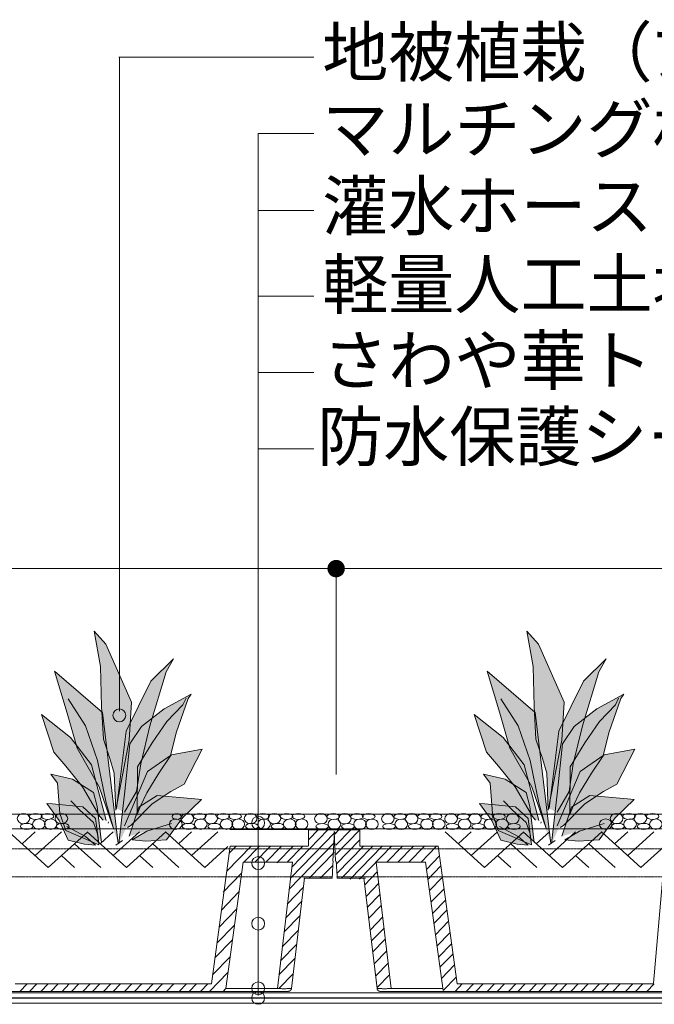
# Model space of a CAD drawing. Units: millimetres. Extents: x 983 to 21191, y 376 to 14413.
# Drawn here: x 4846 to 6156, y 10424 to 12456 of the extents above; entities that cross this region are included whole.
import ezdxf

# ---------------------------------------------------------------- set-up
doc = ezdxf.new("R2010")
doc.units = ezdxf.units.MM
doc.linetypes.add('破線の種類-20', pattern=[0.19685, 0.098425, -0.098425])
doc.layers.get('Defpoints').update_dxf_attribs({"lineweight": 0})
doc.layers.add('MOJI', color=7, linetype='Continuous', lineweight=0)
doc.layers.add('SUNPO', color=7, linetype='Continuous', lineweight=0)
doc.styles.add('CAD_SEIZU', font='romans.shx', dxfattribs={"width": 0.8, "bigfont": 'kelf1-k.shx'})
doc.styles.add('ゴシック', font='msgothic.ttc')
doc.dimstyles.new('Tdim200-3.5', dxfattribs={"dimscale": 30, "dimtxt": 3.5, "dimasz": 1.2, "dimexe": 0, "dimexo": 1, "dimgap": 0.5, "dimtad": 1, "dimdec": 1, "dimdsep": 46, "dimtxsty": 'CAD_SEIZU', "dimblk": 'DOT', "dimcen": 1, "dimclrd": 4, "dimclre": 4, "dimclrt": 256, "dimadec": 1, "dimazin": 2, "dimtfac": 1, "dimtdec": 1, "dimtix": 1, "dimtmove": 2, "dimatfit": 3, "dimldrblk": 'DOT', "dimfxl": 1, "dimlwd": -1, "dimlwe": -1, "dimarcsym": 0})

# ---------------------------------------------------------------- blocks, each defined once
blk = doc.blocks.new('_Dot')
at = {"color": 0, "linetype": 'ByBlock', "lineweight": -2}
blk.add_line((-0.5, 0), (-1, 0), dxfattribs=at)
at = {"color": 0, "linetype": 'ByBlock', "const_width": 0.5}
blk.add_lwpolyline([(-0.25, 0, 1), (0.25, 0, 1)], format="xyb", close=True, dxfattribs=at)
blk = doc.blocks.new('*D90')
at = {"layer": 'Defpoints', "color": 0}
for p in [(7166, 11323.3), (5499.3, 10930.6), (7166, 10868.3)]:
    blk.add_point(p, dxfattribs=at)
at = {"layer": 'SUNPO', "color": 4}
for p, q in [((5499.3, 10960.6), (5499.3, 11323.3)), ((5535.3, 11323.3), (7130, 11323.3)), ((7166, 10898.3), (7166, 11323.3))]:
    blk.add_line(p, q, dxfattribs=at)
at = {"layer": 'SUNPO', "color": 4, "xscale": 35.99999999999997, "yscale": 35.99999999999997, "zscale": 35.99999999999997, "rotation": 180}
blk.add_blockref('_Dot', (5499.3, 11323.3), dxfattribs=at)
at = {"layer": 'SUNPO', "color": 4, "xscale": 35.99999999999997, "yscale": 35.99999999999997, "zscale": 35.99999999999997}
blk.add_blockref('_Dot', (7166, 11323.3), dxfattribs=at)
at = {"layer": 'SUNPO', "insert": (6332.7, 11390.8), "char_height": 105, "attachment_point": 5, "style": 'CAD_SEIZU'}
blk.add_mtext('500', dxfattribs=at)
blk = doc.blocks.new('*D91')
at = {"layer": 'Defpoints', "color": 0}
for p in [(5499.3, 11323.3), (3832.7, 10930.6), (5499.3, 10868.3)]:
    blk.add_point(p, dxfattribs=at)
at = {"layer": 'SUNPO', "color": 4}
for p, q in [((3832.7, 10960.6), (3832.7, 11323.3)), ((3868.7, 11323.3), (5463.3, 11323.3)), ((5499.3, 10898.3), (5499.3, 11323.3))]:
    blk.add_line(p, q, dxfattribs=at)
at = {"layer": 'SUNPO', "color": 4, "xscale": 35.99999999999997, "yscale": 35.99999999999997, "zscale": 35.99999999999997, "rotation": 180}
blk.add_blockref('_Dot', (3832.7, 11323.3), dxfattribs=at)
at = {"layer": 'SUNPO', "color": 4, "xscale": 35.99999999999997, "yscale": 35.99999999999997, "zscale": 35.99999999999997}
blk.add_blockref('_Dot', (5499.3, 11323.3), dxfattribs=at)
at = {"layer": 'SUNPO', "insert": (4666, 11390.8), "char_height": 105, "attachment_point": 5, "style": 'CAD_SEIZU'}
blk.add_mtext('500', dxfattribs=at)

msp = doc.modelspace()

# ---------------------------------------------------------------- hatches: boundary and pattern name
at = {"linetype": 'Continuous', "lineweight": 0}
for points in [[(5071.76, 10969.1), (5076.52, 11047.32), (5023.57, 11167.02), (4999.69, 11194.07), (5012.75, 11121.25), (5014.74, 11038.4), (5018.48, 10971.56), (5031.66, 10931.16), (5041.11, 10900.73), (5043.96, 10824.89), (5071.76, 10969.1)], [(5965.32, 10969.1), (5970.08, 11047.32), (5917.13, 11167.02), (5893.25, 11194.07), (5906.31, 11121.25), (5908.3, 11038.4), (5912.04, 10971.56), (5925.22, 10931.16), (5934.67, 10900.73), (5937.51, 10824.89), (5965.32, 10969.1)], [(5045.58, 10828.26), (5065.8, 10987.77), (5116.65, 11091.2), (5163.33, 11137.26), (5148.37, 11110.25), (5114.29, 10998.86), (5095.59, 10920.22), (5087.14, 10863.41), (5062.34, 10820.3)], [(5939.13, 10828.26), (5959.36, 10987.77), (6010.2, 11091.2), (6056.89, 11137.26), (6041.93, 11110.25), (6007.85, 10998.86), (5989.15, 10920.22), (5980.7, 10863.41), (5955.9, 10820.3)], [(5049.21, 10755.93), (5016.91, 11026.56), (4917.87, 11111.61), (4917.87, 11111.61), (4917.87, 11111.61), (4943.52, 11024.99), (4964.22, 10952.75), (5009.88, 10872.84), (5039.59, 10786.58), (5024.14, 10839.54), (5006.61, 10926.88), (4981.85, 10998.76), (4945.8, 11054.82)], [(5942.76, 10755.93), (5910.47, 11026.56), (5811.43, 11111.61), (5811.43, 11111.61), (5811.43, 11111.61), (5837.08, 11024.99), (5857.78, 10952.75), (5903.44, 10872.84), (5933.15, 10786.58), (5917.7, 10839.54), (5900.17, 10926.88), (5875.41, 10998.76), (5839.36, 11054.82)], [(5050.83, 10755.95), (5062.77, 10863.75), (5073.22, 10961.83), (5097.16, 10997.5), (5144.31, 11033.97), (5199.7, 11063.96), (5193.71, 11055.05), (5169.03, 10984.53), (5157.07, 10936.7), (5133.13, 10901.04), (5108.44, 10860.51), (5094.97, 10832.95), (5087.49, 10814.31), (5088.24, 10819.17), (5088.96, 10914.01), (5119.63, 10963.45), (5149.56, 11008.03), (5182.49, 11042.08), (5189.22, 11055.86)], [(5944.39, 10755.95), (5956.33, 10863.75), (5966.78, 10961.83), (5990.72, 10997.5), (6037.87, 11033.97), (6093.26, 11063.96), (6087.27, 11055.05), (6062.59, 10984.53), (6050.63, 10936.7), (6026.69, 10901.04), (6002, 10860.51), (5988.53, 10832.95), (5981.05, 10814.31), (5981.8, 10819.17), (5982.51, 10914.01), (6013.19, 10963.45), (6043.12, 11008.03), (6076.05, 11042.08), (6082.78, 11055.86)], [(5024.35, 10803.21), (4994.08, 10918.14), (4950.83, 10974.54), (4890.6, 11021.82), (4916.23, 10944.22), (4941.12, 10915.44), (4975.2, 10872.84), (5011.59, 10811.58), (5017.81, 10804.38)], [(5917.91, 10803.21), (5887.64, 10918.14), (5844.39, 10974.54), (5784.15, 11021.82), (5809.79, 10944.22), (5834.68, 10915.44), (5868.75, 10872.84), (5905.15, 10811.58), (5911.37, 10804.38)], [(5062.37, 10792.64), (5109.63, 10904.65), (5158.98, 10938.99), (5222.43, 10950.35), (5185.74, 10878.5), (5157.95, 10863.03), (5119.39, 10838.11), (5075.54, 10793.13), (5068.59, 10789.26)], [(5955.93, 10792.64), (6003.19, 10904.65), (6052.53, 10938.99), (6115.98, 10950.35), (6079.29, 10878.5), (6051.51, 10863.03), (6012.95, 10838.11), (5969.1, 10793.13), (5962.15, 10789.26)], [(5014.82, 10757.93), (5006.05, 10832.26), (4998.41, 10861.31), (4955.02, 10888.56), (4910.16, 10899.04), (4923.81, 10880.63), (4928.52, 10818.03), (4940.71, 10782.85), (5009.3, 10752.88), (5006.21, 10775.79), (4998.08, 10799.25), (4969.8, 10824.88), (4951.11, 10843.82)], [(5908.38, 10757.93), (5899.6, 10832.26), (5891.97, 10861.31), (5848.57, 10888.56), (5803.72, 10899.04), (5817.37, 10880.63), (5822.08, 10818.03), (5834.27, 10782.85), (5902.85, 10752.88), (5899.77, 10775.79), (5891.64, 10799.25), (5863.36, 10824.88), (5844.67, 10843.82)], [(5071.61, 10770.75), (5091.85, 10831.01), (5129.82, 10855.06), (5207.36, 10847.76), (5221.46, 10846.43), (5182.12, 10808.69), (5149.15, 10763.45), (5106.17, 10760.59), (5077.98, 10763.25), (5108.22, 10781.12), (5159.61, 10797)], [(5965.17, 10770.75), (5985.41, 10831.01), (6023.38, 10855.06), (6100.92, 10847.76), (6115.01, 10846.43), (6075.68, 10808.69), (6042.71, 10763.45), (5999.73, 10760.59), (5971.54, 10763.25), (6001.78, 10781.12), (6053.17, 10797)], [(5008.89, 10757.11), (5002.43, 10807.24), (4976.06, 10831.69), (4913.18, 10837.51), (4901.74, 10838.57), (4927.01, 10803.21), (4946, 10762.93), (4979.75, 10754.3), (5002.62, 10752.18), (4981.41, 10770.66), (4943.05, 10790.72)], [(5902.44, 10757.11), (5895.99, 10807.24), (5869.62, 10831.69), (5806.74, 10837.51), (5795.3, 10838.57), (5820.57, 10803.21), (5839.56, 10762.93), (5873.31, 10754.3), (5896.17, 10752.18), (5874.97, 10770.66), (5836.61, 10790.72)]]:
    msp.add_hatch(color=93, dxfattribs=at).paths.add_polyline_path(points)

# ---------------------------------------------------------------- linework, layer by layer
at = {"color": 3, "linetype": 'Continuous', "lineweight": 0}
for p, q in [((3936.18, 10816.78), (7421.65, 10816.78)), ((3936.18, 10785.85), (7421.65, 10785.85)), ((4823.51, 10779.82), (4904.83, 10706.49)), ((4877.73, 10779.82), (4850.62, 10755.38)), ((4931.94, 10779.82), (4877.73, 10730.93)), ((4986.15, 10779.82), (4904.83, 10706.49)), ((4984.84, 10779.82), (5066.16, 10706.49)), ((5039.06, 10779.82), (5011.95, 10755.38)), ((5093.27, 10779.82), (5039.06, 10730.93)), ((5147.48, 10779.82), (5066.16, 10706.49)), ((5146.54, 10779.82), (5227.86, 10706.49)), ((5200.75, 10779.82), (5173.65, 10755.38)), ((5254.96, 10779.82), (5200.75, 10730.93)), ((5442.29, 10784.57), (5279.86, 10784.57)), ((5404.84, 10684.07), (5497.01, 10779.07)), ((5407.69, 10707.01), (5482.46, 10784.07)), ((5442.29, 10763.29), (5462.94, 10784.57)), ((5442.29, 10784.44), (5442.29, 10751.11)), ((5465.26, 10784.44), (5442.29, 10784.44)), ((5465.26, 10784.07), (5495.98, 10784.07)), ((5495.82, 10780.85), (5492.71, 10719.69)), ((5525.56, 10784.07), (5494.85, 10784.07)), ((5495.01, 10780.85), (5498.12, 10719.69)), ((5496.6, 10775.49), (5504.91, 10784.07)), ((5498.92, 10752.16), (5529.84, 10784.07)), ((5498.92, 10732.88), (5548.53, 10784.07)), ((5525.56, 10784.07), (5548.53, 10784.07)), ((5548.53, 10784.07), (5548.53, 10750.74)), ((5724.25, 10779.82), (5805.57, 10706.49)), ((5778.46, 10779.82), (5751.36, 10755.38)), ((5832.67, 10779.82), (5778.46, 10730.93)), ((5886.88, 10779.82), (5805.57, 10706.49)), ((5885.58, 10779.82), (5966.9, 10706.49)), ((5939.79, 10779.82), (5912.69, 10755.38)), ((5994, 10779.82), (5939.79, 10730.93)), ((6048.21, 10779.82), (5966.9, 10706.49)), ((6047.28, 10779.82), (6128.59, 10706.49)), ((6101.49, 10779.82), (6074.38, 10755.38)), ((6155.7, 10779.82), (6101.49, 10730.93)), ((4959.04, 10755.38), (5013.25, 10706.49)), ((5120.37, 10755.38), (5174.58, 10706.49)), ((5401.6, 10660.74), (5495.4, 10757.4)), ((5499.58, 10713.12), (5548.53, 10763.57)), ((5859.78, 10755.38), (5913.99, 10706.49)), ((6021.11, 10755.38), (6075.32, 10706.49)), ((4931.94, 10730.93), (4959.04, 10706.49)), ((5093.27, 10730.93), (5120.37, 10706.49)), ((5275.81, 10749.73), (5227.86, 10706.49)), ((5280.58, 10750.74), (5241.58, 10466.29)), ((5273.44, 10698.64), (5323.98, 10750.74)), ((5278.57, 10736.09), (5292.78, 10750.74)), ((5280.58, 10750.74), (5442.29, 10750.74)), ((5308.97, 10717.4), (5341.32, 10750.74)), ((5331.61, 10717.4), (5363.95, 10750.74)), ((5354.25, 10717.4), (5386.59, 10750.74)), ((5377.02, 10716.07), (5410.62, 10750.74)), ((5398.14, 10717.4), (5430.48, 10750.74)), ((5443.65, 10684.07), (5495.4, 10737.4)), ((5500.74, 10694.07), (5555.72, 10750.74)), ((5510.44, 10684.07), (5575.12, 10750.74)), ((5528.23, 10682.4), (5594.53, 10750.74)), ((5547.63, 10682.4), (5613.93, 10750.74)), ((5548.53, 10750.74), (5710.96, 10750.74)), ((5604.23, 10717.4), (5636.57, 10750.74)), ((5626.87, 10717.4), (5659.21, 10750.74)), ((5649.51, 10717.4), (5681.85, 10750.74)), ((5674.58, 10717.4), (5706.92, 10750.74)), ((5685.85, 10702.52), (5713.02, 10730.52)), ((5710.25, 10750.74), (5749.24, 10466.29)), ((5832.67, 10730.93), (5859.78, 10706.49)), ((5994, 10730.93), (6021.11, 10706.49)), ((6176.54, 10749.73), (6128.59, 10706.49)), ((6154.5, 10467.4), (6179.21, 10750.74)), ((5307.01, 10717.4), (5271.26, 10456.59)), ((5307.01, 10717.4), (5409.23, 10717.4)), ((5408.93, 10717.4), (5377.86, 10456.59)), ((5466.29, 10684.07), (5492.26, 10710.83)), ((5683.81, 10717.4), (5581.59, 10717.4)), ((5581.89, 10717.4), (5612.96, 10456.59)), ((5683.81, 10717.4), (5720.18, 10452.16)), ((5265.77, 10655.35), (5303.89, 10694.65)), ((5558.39, 10670.64), (5584.28, 10697.33)), ((5688.68, 10681.93), (5715.84, 10709.93)), ((5406.93, 10456.59), (5434.19, 10685.35)), ((5583.89, 10456.59), (5556.64, 10685.35)), ((5561.86, 10647.39), (5587.75, 10674.08)), ((5691.86, 10658.71), (5719.02, 10686.71)), ((5262.46, 10618.62), (5298.57, 10655.83)), ((5397.84, 10630.73), (5432.07, 10666)), ((5564.17, 10624.3), (5590.06, 10650.99)), ((5695.17, 10634.54), (5722.34, 10662.54)), ((5395.25, 10602.58), (5428.39, 10636.74)), ((5698.36, 10611.33), (5725.52, 10639.32)), ((5257.58, 10582.96), (5293.68, 10620.18)), ((5566.48, 10600.97), (5592.38, 10627.65)), ((5701.18, 10590.73), (5728.34, 10618.73)), ((5391.76, 10573.27), (5424.9, 10607.42)), ((5569.95, 10577.86), (5595.84, 10604.55)), ((5704.36, 10567.52), (5731.53, 10595.52)), ((5253.09, 10550.26), (5289.2, 10587.47)), ((5388.14, 10542.85), (5421.28, 10577.01)), ((5572.26, 10554.77), (5598.16, 10581.45)), ((5707.55, 10544.26), (5734.72, 10572.26)), ((5248.91, 10519.76), (5285.02, 10556.98)), ((5384.68, 10513.81), (5417.82, 10547.97)), ((5574.58, 10531.44), (5600.47, 10558.12)), ((5710.73, 10521.05), (5737.9, 10549.05)), ((5578.05, 10507.39), (5603.94, 10534.08)), ((5713.56, 10500.45), (5740.72, 10528.45)), ((5244.12, 10484.83), (5280.23, 10522.04)), ((5381.19, 10484.5), (5414.33, 10518.65)), ((5581.51, 10482.87), (5607.41, 10509.55)), ((5237.78, 10450.74), (5275.83, 10489.96)), ((5381.69, 10457.4), (5410.57, 10487.17)), ((5579.03, 10497.4), (5583.89, 10456.59)), ((5716.74, 10477.24), (5743.9, 10505.24)), ((4836.42, 10466.29), (5241.58, 10466.29)), ((4846.19, 10450.74), (4861.28, 10466.29)), ((4865.85, 10450.74), (4880.95, 10466.29)), ((4889.14, 10450.74), (4904.23, 10466.29)), ((4909.84, 10450.74), (4924.94, 10466.29)), ((4933.13, 10450.74), (4948.22, 10466.29)), ((4952.79, 10450.74), (4967.88, 10466.29)), ((4976.07, 10450.74), (4991.16, 10466.29)), ((4995.87, 10450.74), (5010.96, 10466.29)), ((5019.15, 10450.74), (5034.24, 10466.29)), ((5038.81, 10450.74), (5053.9, 10466.29)), ((5062.09, 10450.74), (5077.19, 10466.29)), ((5082.8, 10450.74), (5097.89, 10466.29)), ((5106.08, 10450.74), (5121.18, 10466.29)), ((5125.74, 10450.74), (5140.84, 10466.29)), ((5149.03, 10450.74), (5164.12, 10466.29)), ((5175.28, 10450.74), (5190.37, 10466.29)), ((5195.99, 10450.74), (5211.08, 10466.29)), ((5219.27, 10450.74), (5234.36, 10466.29)), ((5583.83, 10458.34), (5609.72, 10485.03)), ((5720.18, 10452.16), (5747.34, 10480.16)), ((5744.82, 10450.74), (5759.91, 10466.29)), ((6154.41, 10466.29), (5749.24, 10466.29)), ((5768.1, 10450.74), (5783.19, 10466.29)), ((5787.76, 10450.74), (5802.85, 10466.29)), ((5811.04, 10450.74), (5826.14, 10466.29)), ((5831.75, 10450.74), (5846.84, 10466.29)), ((5855.03, 10450.74), (5870.13, 10466.29)), ((5874.69, 10450.74), (5889.79, 10466.29)), ((5897.98, 10450.74), (5913.07, 10466.29)), ((5917.77, 10450.74), (5932.87, 10466.29)), ((5941.06, 10450.74), (5956.15, 10466.29)), ((5960.72, 10450.74), (5975.81, 10466.29)), ((5984, 10450.74), (5999.09, 10466.29)), ((6004.71, 10450.74), (6019.8, 10466.29)), ((6027.99, 10450.74), (6043.08, 10466.29)), ((6047.65, 10450.74), (6062.74, 10466.29)), ((6070.93, 10450.74), (6086.03, 10466.29)), ((6097.19, 10450.74), (6112.28, 10466.29)), ((6117.89, 10450.74), (6132.99, 10466.29)), ((6141.18, 10450.74), (6156.27, 10466.29)), ((4810.4, 10450.74), (5089.56, 10450.74)), ((5024.36, 10450.74), (5358.78, 10450.74)), ((5265.69, 10450.74), (5271.37, 10456.59)), ((5358.78, 10456.59), (5271.26, 10456.59)), ((5358.78, 10450.74), (5400.51, 10450.74)), ((5632.04, 10450.74), (5590.31, 10450.74)), ((5632.04, 10456.59), (5719.57, 10456.59)), ((5966.46, 10450.74), (5632.04, 10450.74)), ((6180.42, 10450.74), (5901.26, 10450.74)), ((3437.99, 10437.31), (7460.51, 10436.95)), ((3438.3, 10436.95), (7475.4, 10436.95))]:
    msp.add_line(p, q, dxfattribs=at)
at = {"color": 3, "lineweight": 0}
for p, q in [((5029.08, 10800.3), (5028.49, 10797.82)), ((5922.64, 10800.3), (5922.05, 10797.82)), ((5044.2, 10752.18), (5058.11, 10761.88)), ((5937.75, 10752.18), (5951.67, 10761.88)), ((3438.3, 10447.44), (7319.84, 10447.44)), ((3830.42, 10447.8), (7319.53, 10447.8)), ((2339.84, 10426.03), (7428.72, 10426.03)), ((2344.44, 10437.13), (7428.72, 10437.13)), ((3066.25, 10437.04), (7428.72, 10437.04))]:
    msp.add_line(p, q, dxfattribs=at)
at = {"color": 7, "linetype": 'Continuous', "lineweight": 0}
for p, q in [((5459.05, 10784.01), (5459.04, 10784.07)), ((5459.06, 10783.83), (5459.05, 10784.01)), ((5459.07, 10783.53), (5459.06, 10783.83)), ((5459.09, 10783.13), (5459.07, 10783.53)), ((5459.12, 10782.65), (5459.09, 10783.13)), ((5459.15, 10782.09), (5459.12, 10782.65)), ((5459.18, 10781.49), (5459.15, 10782.09)), ((5459.21, 10780.85), (5459.18, 10781.49)), ((5492.33, 10706.58), (5492.66, 10712.89)), ((5492.66, 10712.89), (5493.01, 10719.46)), ((5500.03, 10712.89), (5499.68, 10719.46)), ((5500.36, 10706.58), (5500.03, 10712.89)), ((5491.34, 10687.75), (5491.52, 10691.16)), ((5491.52, 10691.16), (5491.75, 10695.54)), ((5491.75, 10695.54), (5492.02, 10700.73)), ((5492.02, 10700.73), (5492.33, 10706.58)), ((5500.66, 10700.73), (5500.36, 10706.58)), ((5500.94, 10695.54), (5500.66, 10700.73)), ((5501.17, 10691.16), (5500.94, 10695.54)), ((5501.34, 10687.75), (5501.17, 10691.16)), ((5438.41, 10684.07), (5432.55, 10684.07)), ((5444.27, 10684.07), (5438.41, 10684.07)), ((5450.13, 10684.07), (5444.27, 10684.07)), ((5455.99, 10684.07), (5450.13, 10684.07)), ((5461.85, 10684.07), (5455.99, 10684.07)), ((5467.71, 10684.07), (5461.85, 10684.07)), ((5473.57, 10684.07), (5467.71, 10684.07)), ((5479.43, 10684.07), (5473.57, 10684.07)), ((5485.29, 10684.07), (5479.43, 10684.07)), ((5491.15, 10684.07), (5485.29, 10684.07)), ((5491.15, 10684.07), (5491.16, 10684.22)), ((5491.16, 10684.22), (5491.22, 10685.41)), ((5491.22, 10685.41), (5491.34, 10687.75)), ((5501.47, 10685.41), (5501.34, 10687.75)), ((5501.53, 10684.22), (5501.47, 10685.41)), ((5501.54, 10684.07), (5501.53, 10684.22)), ((5501.54, 10684.07), (5507.4, 10684.07)), ((5507.4, 10684.07), (5513.26, 10684.07)), ((5513.26, 10684.07), (5519.12, 10684.07)), ((5519.12, 10684.07), (5524.98, 10684.07)), ((5524.98, 10684.07), (5530.84, 10684.07)), ((5530.84, 10684.07), (5536.7, 10684.07)), ((5536.7, 10684.07), (5542.56, 10684.07)), ((5542.56, 10684.07), (5548.42, 10684.07)), ((5548.42, 10684.07), (5554.28, 10684.07)), ((5554.28, 10684.07), (5560.14, 10684.07))]:
    msp.add_line(p, q, dxfattribs=at)
at = {"color": 3, "linetype": '破線の種類-20', "lineweight": 0}
for p, q in [((5493.97, 10744.58), (3833, 10744.58)), ((7158.47, 10744.58), (5497.5, 10744.58)), ((5491.06, 10687.4), (3835.43, 10687.4)), ((7155.56, 10687.4), (5499.93, 10687.4))]:
    msp.add_line(p, q, dxfattribs=at)
at = {"color": 3, "lineweight": 0}
for points in [[(5071.76, 10969.1), (5076.52, 11047.32), (5023.57, 11167.02), (4999.69, 11194.07), (5012.75, 11121.25), (5014.74, 11038.4), (5018.48, 10971.56), (5031.66, 10931.16), (5041.11, 10900.73), (5043.96, 10824.89), (5071.76, 10969.1)], [(5965.32, 10969.1), (5970.08, 11047.32), (5917.13, 11167.02), (5893.25, 11194.07), (5906.31, 11121.25), (5908.3, 11038.4), (5912.04, 10971.56), (5925.22, 10931.16), (5934.67, 10900.73), (5937.51, 10824.89), (5965.32, 10969.1)], [(5045.58, 10828.26), (5065.8, 10987.77), (5116.65, 11091.2), (5163.33, 11137.26), (5148.37, 11110.25), (5114.29, 10998.86), (5095.59, 10920.22), (5087.14, 10863.41), (5062.34, 10820.3)], [(5939.13, 10828.26), (5959.36, 10987.77), (6010.2, 11091.2), (6056.89, 11137.26), (6041.93, 11110.25), (6007.85, 10998.86), (5989.15, 10920.22), (5980.7, 10863.41), (5955.9, 10820.3)], [(5049.21, 10755.93), (5016.91, 11026.56), (4917.87, 11111.61), (4917.87, 11111.61), (4917.87, 11111.61), (4943.52, 11024.99), (4964.22, 10952.75), (5009.88, 10872.84), (5039.59, 10786.58), (5024.14, 10839.54), (5006.61, 10926.88), (4981.85, 10998.76), (4945.8, 11054.82)], [(5942.76, 10755.93), (5910.47, 11026.56), (5811.43, 11111.61), (5811.43, 11111.61), (5811.43, 11111.61), (5837.08, 11024.99), (5857.78, 10952.75), (5903.44, 10872.84), (5933.15, 10786.58), (5917.7, 10839.54), (5900.17, 10926.88), (5875.41, 10998.76), (5839.36, 11054.82)], [(5050.83, 10755.95), (5062.77, 10863.75), (5073.22, 10961.83), (5097.16, 10997.5), (5144.31, 11033.97), (5199.7, 11063.96), (5193.71, 11055.05), (5169.03, 10984.53), (5157.07, 10936.7), (5133.13, 10901.04), (5108.44, 10860.51), (5094.97, 10832.95), (5087.49, 10814.31), (5088.24, 10819.17), (5088.96, 10914.01), (5119.63, 10963.45), (5149.56, 11008.03), (5182.49, 11042.08), (5189.22, 11055.86)], [(5944.39, 10755.95), (5956.33, 10863.75), (5966.78, 10961.83), (5990.72, 10997.5), (6037.87, 11033.97), (6093.26, 11063.96), (6087.27, 11055.05), (6062.59, 10984.53), (6050.63, 10936.7), (6026.69, 10901.04), (6002, 10860.51), (5988.53, 10832.95), (5981.05, 10814.31), (5981.8, 10819.17), (5982.51, 10914.01), (6013.19, 10963.45), (6043.12, 11008.03), (6076.05, 11042.08), (6082.78, 11055.86)], [(5024.35, 10803.21), (4994.08, 10918.14), (4950.83, 10974.54), (4890.6, 11021.82), (4916.23, 10944.22), (4941.12, 10915.44), (4975.2, 10872.84), (5011.59, 10811.58), (5017.81, 10804.38)], [(5917.91, 10803.21), (5887.64, 10918.14), (5844.39, 10974.54), (5784.15, 11021.82), (5809.79, 10944.22), (5834.68, 10915.44), (5868.75, 10872.84), (5905.15, 10811.58), (5911.37, 10804.38)], [(5062.37, 10792.64), (5109.63, 10904.65), (5158.98, 10938.99), (5222.43, 10950.35), (5185.74, 10878.5), (5157.95, 10863.03), (5119.39, 10838.11), (5075.54, 10793.13), (5068.59, 10789.26)], [(5955.93, 10792.64), (6003.19, 10904.65), (6052.53, 10938.99), (6115.98, 10950.35), (6079.29, 10878.5), (6051.51, 10863.03), (6012.95, 10838.11), (5969.1, 10793.13), (5962.15, 10789.26)], [(5014.82, 10757.93), (5006.05, 10832.26), (4998.41, 10861.31), (4955.02, 10888.56), (4910.16, 10899.04), (4923.81, 10880.63), (4928.52, 10818.03), (4940.71, 10782.85), (5009.3, 10752.88), (5006.21, 10775.79), (4998.08, 10799.25), (4969.8, 10824.88), (4951.11, 10843.82)], [(5908.38, 10757.93), (5899.6, 10832.26), (5891.97, 10861.31), (5848.57, 10888.56), (5803.72, 10899.04), (5817.37, 10880.63), (5822.08, 10818.03), (5834.27, 10782.85), (5902.85, 10752.88), (5899.77, 10775.79), (5891.64, 10799.25), (5863.36, 10824.88), (5844.67, 10843.82)], [(5071.61, 10770.75), (5091.85, 10831.01), (5129.82, 10855.06), (5207.36, 10847.76), (5221.46, 10846.43), (5182.12, 10808.69), (5149.15, 10763.45), (5106.17, 10760.59), (5077.98, 10763.25), (5108.22, 10781.12), (5159.61, 10797)], [(5965.17, 10770.75), (5985.41, 10831.01), (6023.38, 10855.06), (6100.92, 10847.76), (6115.01, 10846.43), (6075.68, 10808.69), (6042.71, 10763.45), (5999.73, 10760.59), (5971.54, 10763.25), (6001.78, 10781.12), (6053.17, 10797)], [(5008.89, 10757.11), (5002.43, 10807.24), (4976.06, 10831.69), (4913.18, 10837.51), (4901.74, 10838.57), (4927.01, 10803.21), (4946, 10762.93), (4979.75, 10754.3), (5002.62, 10752.18), (4981.41, 10770.66), (4943.05, 10790.72)], [(5902.44, 10757.11), (5895.99, 10807.24), (5869.62, 10831.69), (5806.74, 10837.51), (5795.3, 10838.57), (5820.57, 10803.21), (5839.56, 10762.93), (5873.31, 10754.3), (5896.17, 10752.18), (5874.97, 10770.66), (5836.61, 10790.72)]]:
    msp.add_lwpolyline(points, dxfattribs=at)
at = {"color": 1, "lineweight": 0}
for centre in [(5051.55, 11020.28), (5338.31, 10798.46), (5338.31, 10715.54), (5338.31, 10590.52), (5338.31, 10457), (5338.31, 10437.32)]:
    msp.add_circle(centre, 13.33, dxfattribs=at)
at = {"color": 3, "linetype": 'Continuous', "lineweight": 0}
for centre, major_axis, ratio in [((4853.58, 10807.25), (13.02, 0), 0.8220269), ((4878.84, 10811.77), (13.02, 0), 0.4745975), ((4903.14, 10811.77), (13.02, 0), 0.4745975), ((4931.98, 10807.25), (13.02, 0), 0.8220269), ((5169.92, 10811.42), (9.3, 0), 0.6323524), ((5191.89, 10807.2), (13.02, 0), 0.8220269), ((5217.46, 10811.72), (13.02, 0), 0.4745975), ((5241.07, 10807.2), (13.02, 0), 0.8220269), ((5266.34, 10811.72), (13.02, 0), 0.4745975), ((5290.63, 10811.72), (13.02, 0), 0.4745975), ((5322.61, 10807.2), (13.02, 0), 0.8220269), ((5348.18, 10811.72), (13.02, 0), 0.4745975), ((5371.8, 10807.2), (13.02, 0), 0.8220269), ((5397.06, 10811.72), (13.02, 0), 0.4745975), ((5421.36, 10811.72), (13.02, 0), 0.4745975), ((5467.86, 10807.03), (13.02, 0), 0.8220269), ((5493.42, 10811.55), (13.02, 0), 0.4745975), ((5517.04, 10807.03), (13.02, 0), 0.8220269), ((5542.3, 10811.55), (13.02, 0), 0.4745975), ((5566.6, 10811.55), (13.02, 0), 0.4745975), ((5606.05, 10807.03), (13.02, 0), 0.8220269), ((5631.62, 10811.55), (13.02, 0), 0.4745975), ((5655.23, 10807.03), (13.02, 0), 0.8220269), ((5680.5, 10811.55), (13.02, 0), 0.4745975), ((5704.8, 10811.55), (13.02, 0), 0.4745975), ((5736.78, 10807.03), (13.02, 0), 0.8220269), ((5762.35, 10811.55), (13.02, 0), 0.4745975), ((5785.96, 10807.03), (13.02, 0), 0.8220269), ((5811.23, 10811.55), (13.02, 0), 0.4745975), ((5835.52, 10811.55), (13.02, 0), 0.4745975), ((5864.02, 10807.03), (13.02, 0), 0.8220269), ((6078.6, 10807.25), (13.02, 0), 0.8220269), ((6104.17, 10811.77), (13.02, 0), 0.4745975), ((6127.79, 10807.25), (13.02, 0), 0.8220269), ((6153.05, 10811.77), (13.02, 0), 0.4745975), ((4860.09, 10791.31), (13.02, 0), 0.4745975), ((4885.35, 10795.83), (13.02, 0), 0.8220269), ((4909.65, 10795.83), (13.02, 0), 0.8220269), ((4934.6, 10791.31), (13.02, 0), 0.4745975), ((5167.96, 10795.79), (13.02, 0), 0.8220269), ((5194.51, 10791.26), (13.02, 0), 0.4745975), ((5219.69, 10795.79), (13.02, 0), 0.8220269), ((5247.58, 10791.26), (13.02, 0), 0.4745975), ((5272.85, 10795.79), (13.02, 0), 0.8220269), ((5297.14, 10795.79), (13.02, 0), 0.8220269), ((5325.24, 10791.26), (13.02, 0), 0.4745975), ((5350.42, 10795.79), (13.02, 0), 0.8220269), ((5378.31, 10791.26), (13.02, 0), 0.4745975), ((5403.58, 10795.79), (13.02, 0), 0.8220269), ((5427.87, 10795.79), (13.02, 0), 0.8220269), ((5470.48, 10791.09), (13.02, 0), 0.4745975), ((5495.66, 10795.61), (13.02, 0), 0.8220269), ((5523.55, 10791.09), (13.02, 0), 0.4745975), ((5548.82, 10795.61), (13.02, 0), 0.8220269), ((5573.11, 10795.61), (13.02, 0), 0.8220269), ((5608.68, 10791.09), (13.02, 0), 0.4745975), ((5633.86, 10795.61), (13.02, 0), 0.8220269), ((5661.75, 10791.09), (13.02, 0), 0.4745975), ((5687.01, 10795.61), (13.02, 0), 0.8220269), ((5711.31, 10795.61), (13.02, 0), 0.8220269), ((5739.4, 10791.09), (13.02, 0), 0.4745975), ((5764.58, 10795.61), (13.02, 0), 0.8220269), ((5792.47, 10791.09), (13.02, 0), 0.4745975), ((5817.74, 10795.61), (13.02, 0), 0.8220269), ((5842.03, 10795.61), (13.02, 0), 0.8220269), ((5866.65, 10791.09), (13.02, 0), 0.4745975), ((6055.95, 10795.83), (13.02, 0), 0.8220269), ((6081.23, 10791.31), (13.02, 0), 0.4745975), ((6106.41, 10795.83), (13.02, 0), 0.8220269), ((6134.3, 10791.31), (13.02, 0), 0.4745975), ((6159.56, 10795.83), (13.02, 0), 0.8220269)]:
    msp.add_ellipse(centre, major_axis=major_axis, ratio=ratio, dxfattribs=at)
for points in [[(5406.93, 10456.59), (5406.39, 10456.44), (5399.29, 10456.24), (5375.76, 10456.3), (5358.78, 10456.59)], [(5400.51, 10450.74), (5402.1, 10450.74), (5404.93, 10452.26), (5406.74, 10454.96), (5406.93, 10456.59)], [(5583.89, 10456.59), (5584.09, 10454.96), (5585.9, 10452.26), (5588.72, 10450.74), (5590.31, 10450.74)], [(5583.89, 10456.59), (5584.43, 10456.44), (5591.54, 10456.24), (5615.07, 10456.3), (5632.04, 10456.59)]]:
    msp.add_open_spline(points, degree=2, dxfattribs=at)
at = {"layer": 'SUNPO', "color": 4}
for p, q in [((5050.62, 12379), (5453.57, 12379)), ((5051.65, 11029.11), (5051.65, 12379)), ((5338.31, 12221.35), (5453.57, 12221.35)), ((5338.31, 10442.43), (5338.31, 12221.35)), ((5338.31, 12062.77), (5453.57, 12062.77)), ((5338.31, 11885.75), (5453.57, 11885.75)), ((5338.31, 11728.04), (5453.57, 11728.04)), ((5338.31, 11570.57), (5453.57, 11570.57))]:
    msp.add_line(p, q, dxfattribs=at)

# ---------------------------------------------------------------- texts
at = {"layer": 'MOJI', "color": 3, "style": 'ゴシック'}
for s, p in [('地被植栽（ﾌｲﾘﾔﾌﾞﾗﾝ 等）', (5470.65, 12339.49)), ('マルチング材\u3000ｔ=20mm', (5470.65, 12181.34)), ('灌水ホース φ17mm', (5470.65, 12021.93)), ('軽量人工土壌 t=100mm', (5470.65, 11860.21)), ('さわや華トレー 500mm×500mm t=100mm', (5470.65, 11703.11)), ('防水保護シート ｔ=0.6mm', (5460.16, 11545.78))]:
    msp.add_text(s, height=100, dxfattribs=at).set_placement(p)

# ---------------------------------------------------------------- dimensions: what is measured, and where the dimension line sits
at = {"layer": 'SUNPO'}
for base, p1, p2, picture, middle in [((5499.34, 11323.29), (3832.67, 10930.61), (5499.34, 10868.33), '*D91', (4666.01, 11390.79)), ((7166.01, 11323.29), (5499.34, 10930.61), (7166.01, 10868.33), '*D90', (6332.67, 11390.79))]:
    dim = msp.add_linear_dim(base=base, p1=p1, p2=p2, dimstyle='Tdim200-3.5', override={"dimlfac": 0.3}, dxfattribs=at)
    dim.commit()
    dim.dimension.update_dxf_attribs({"geometry": picture, "text_midpoint": middle})

doc.saveas('drawing.dxf')
